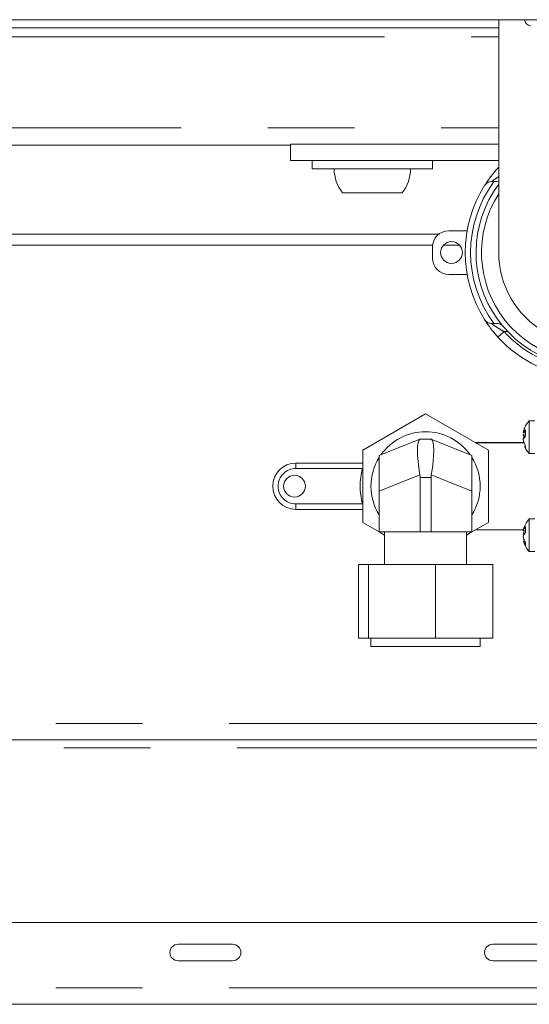
# Paper-space layout 'GMIC Blatt2' of a CAD drawing. Units: millimetres. Extents: x 5 to 415, y 5 to 292.
# Drawn here: x 342 to 350, y 221 to 236 of the extents above; entities that cross this region are included whole.
import ezdxf

# ---------------------------------------------------------------- set-up
doc = ezdxf.new("R2010")
doc.units = ezdxf.units.MM
doc.linetypes.add('PHANTOM', pattern=[12.7, 6.35, -1.27, 1.27, -1.27, 1.27, -1.27])

psp = doc.layouts.new('GMIC Blatt2')

# ---------------------------------------------------------------- linework, layer by layer
at = {"color": 7, "linetype": 'Continuous', "lineweight": 15}
for p, q in [((283.7196, 235.9426), (364.8236, 235.9426)), ((349.3236, 235.9426), (349.3236, 232.5272)), ((341.2116, 235.8226), (349.3236, 235.8226)), ((346.2716, 234.1026), (328.6716, 234.1026)), ((346.2716, 233.8746), (346.2716, 234.1146)), ((349.3236, 234.1146), (346.2716, 234.1146)), ((349.3236, 233.8746), (346.2716, 233.8746)), ((346.5916, 233.8746), (346.5916, 233.7546)), ((348.3516, 233.7546), (348.3516, 233.8746)), ((346.8032, 233.7546), (346.5916, 233.7546)), ((348.3516, 233.7546), (346.8032, 233.7546)), ((349.3131, 233.7675), (349.3236, 233.779)), ((349.2183, 233.5666), (349.2518, 233.5666)), ((349.2952, 233.5666), (349.3236, 233.5719)), ((347.4716, 233.4026), (347.0361, 233.4026)), ((347.9072, 233.4026), (347.4716, 233.4026)), ((348.5916, 232.8466), (348.8597, 232.8466)), ((348.3533, 232.6346), (329.5054, 232.6346)), ((348.3516, 232.4466), (348.3516, 232.6066)), ((348.7497, 232.6346), (348.5136, 232.6346)), ((348.8597, 232.2066), (348.5916, 232.2066)), ((349.2518, 231.4866), (349.2183, 231.4866)), ((349.2952, 231.4866), (349.2518, 231.4866)), ((348.2516, 230.1611), (347.3316, 229.6299)), ((349.1716, 229.6299), (348.2516, 230.1611)), ((349.6823, 229.8807), (349.7071, 229.9528)), ((349.8516, 230.0588), (349.7716, 230.0588)), ((349.7716, 230.0588), (349.7716, 229.5945)), ((349.6823, 229.8807), (349.7146, 229.8807)), ((349.6823, 229.8466), (349.7069, 229.8193)), ((349.6823, 229.8466), (349.7161, 229.8466)), ((349.6823, 229.8048), (349.6987, 229.8327)), ((349.6823, 229.791), (349.7183, 229.8308)), ((347.5716, 229.5484), (348.1683, 229.7871)), ((348.1683, 229.7871), (348.1716, 229.7884)), ((348.1716, 229.7884), (348.3316, 229.7884)), ((348.3316, 229.7884), (348.335, 229.7871)), ((348.335, 229.7871), (348.9316, 229.5484)), ((349.6889, 229.7378), (348.9848, 229.7378)), ((349.6823, 229.7568), (349.6895, 229.7568)), ((349.7075, 229.6836), (349.7183, 229.6522)), ((347.3316, 229.6299), (347.3316, 228.5676)), ((347.5716, 229.0285), (347.5716, 229.5484)), ((348.9316, 229.5484), (348.9316, 229.0285)), ((349.1716, 228.5676), (349.1716, 229.6299)), ((349.7716, 229.5945), (349.7716, 229.5788)), ((349.7716, 229.5788), (349.8516, 229.5788)), ((346.3516, 229.4388), (347.3316, 229.4388)), ((348.1716, 229.2284), (348.1716, 228.4284)), ((348.3316, 228.4284), (348.3316, 229.2284)), ((347.5716, 228.4284), (347.5716, 229.0285)), ((348.9316, 229.0285), (348.9316, 228.4284)), ((347.3316, 228.7588), (346.3516, 228.7588)), ((347.3316, 228.5676), (347.5716, 228.4291)), ((348.9316, 228.4291), (349.1716, 228.5676)), ((349.8516, 228.6188), (349.7716, 228.6188)), ((349.7716, 228.6188), (349.7716, 228.1779)), ((348.1716, 228.4284), (347.5716, 228.4284)), ((347.5727, 228.4284), (347.6516, 228.3829)), ((347.6516, 228.4284), (347.6516, 227.9484)), ((348.1716, 228.4284), (348.3316, 228.4284)), ((348.9316, 228.4284), (348.3316, 228.4284)), ((348.8516, 227.9484), (348.8516, 228.4284)), ((348.8516, 228.3829), (348.9305, 228.4284)), ((348.9848, 228.4598), (349.6879, 228.4598)), ((349.6823, 228.4452), (349.6904, 228.4662)), ((349.6823, 228.4452), (349.7156, 228.4452)), ((349.6823, 228.3648), (349.7183, 228.4261)), ((349.6823, 228.3123), (349.6972, 228.3123)), ((349.6907, 228.2905), (349.7183, 228.2186)), ((349.7716, 228.1779), (349.7716, 228.1388)), ((349.7716, 228.1388), (349.8516, 228.1388)), ((347.2666, 226.8684), (347.2666, 227.9484)), ((347.4145, 227.9484), (347.2666, 227.9484)), ((347.4145, 226.8684), (347.4145, 227.9484)), ((348.3995, 227.9484), (347.4145, 227.9484)), ((348.3995, 226.8684), (348.3995, 227.9484)), ((349.2366, 227.9484), (348.3995, 227.9484)), ((349.2366, 226.8684), (349.2366, 227.9484)), ((347.4145, 226.8684), (347.2666, 226.8684)), ((348.3995, 226.8684), (347.4145, 226.8684)), ((347.4516, 226.8684), (347.4516, 226.7484)), ((349.2366, 226.8684), (348.3995, 226.8684)), ((349.0516, 226.7484), (349.0516, 226.8684)), ((347.4594, 226.7484), (347.4516, 226.7484)), ((349.0516, 226.7484), (347.4594, 226.7484)), ((360.1941, 225.3788), (281.9916, 225.3788)), ((281.8716, 222.6988), (366.6716, 222.6988)), ((345.4246, 222.3788), (344.6246, 222.3788)), ((350.0363, 222.3788), (349.2363, 222.3788)), ((344.6246, 222.1388), (345.4246, 222.1388)), ((349.2363, 222.1388), (350.0363, 222.1388)), ((366.6716, 221.4988), (281.8716, 221.4988))]:
    psp.add_line(p, q, dxfattribs=at)
at = {"color": 8, "linetype": 'PHANTOM', "lineweight": 0}
for p, q in [((341.3011, 235.6906), (349.3236, 235.6906)), ((325.6196, 234.3546), (349.3236, 234.3546)), ((349.3236, 233.7579), (349.3131, 233.7675)), ((329.413, 232.7946), (348.4424, 232.7946)), ((349.3131, 231.2857), (349.4017, 231.3666)), ((349.4564, 231.3666), (349.4017, 231.3666)), ((349.6889, 229.7377), (348.9849, 229.7377)), ((346.3516, 229.4388), (346.3516, 229.3588)), ((347.3275, 229.3588), (346.3516, 229.3588)), ((347.3316, 229.3655), (347.3275, 229.3588)), ((347.3275, 229.3588), (347.3316, 229.3576)), ((348.1683, 229.2671), (347.5716, 229.0285)), ((348.3316, 229.2284), (348.1716, 229.2284)), ((348.9316, 229.0285), (348.335, 229.2671)), ((346.3516, 228.8388), (347.3275, 228.8388)), ((346.3516, 228.7588), (346.3516, 228.8388)), ((347.3275, 228.8388), (347.3316, 228.8399)), ((347.3275, 228.8388), (347.3316, 228.8322)), ((348.9849, 228.4598), (349.6879, 228.4598)), ((281.8716, 225.6188), (359.7784, 225.6188)), ((281.9916, 225.2588), (360.4019, 225.2588)), ((281.8716, 221.7388), (366.6716, 221.7388))]:
    psp.add_line(p, q, dxfattribs=at)
at = {"color": 7, "linetype": 'Continuous', "lineweight": 15, "flags": 128}
psp.add_lwpolyline([(349.6848, 229.8609), (349.6847, 229.8602), (349.6823, 229.8466)], dxfattribs=at)
at = {"color": 7, "linetype": 'Continuous', "lineweight": 15}
for centre in [(348.6316, 232.5266), (346.3316, 229.0988)]:
    psp.add_circle(centre, 0.16, dxfattribs=at)
for centre, radius, start, end in [((349.7929, 235.9426), 0.088, 180, 270), ((347.4716, 233.7546), 0.56, 180, 218.9448), ((347.4716, 233.7546), 0.56, 321.0552, 0), ((350.6716, 232.5266), 1.84, 147.66397, 212.33603), ((350.6716, 232.5266), 1.68, 143.35807, 0), ((348.5916, 232.6066), 0.24, 90, 180), ((348.5916, 232.4466), 0.24, 180, 270), ((350.6717, 232.527), 1.3479, 179.83816, 359.98305), ((350.6716, 232.5266), 1.84, 222.40902, 250.96856), ((350.0236, 229.8188), 0.348, 157.00602, 165.35898), ((350.0236, 229.8188), 0.348, 136.39718, 157.00602), ((348.2516, 229.0988), 0.8, 35.08092, 144.91908), ((349.7662, 229.841), 0.0929, 121.05872, 154.66625), ((349.9848, 229.8757), 0.2702, 170.44411, 189.55589), ((349.9864, 229.8371), 0.3075, 188.62305, 209.3608), ((350.0236, 229.8188), 0.348, 203.11114, 223.60282), ((349.7556, 229.6692), 0.041, 155.3717, 204.6283), ((348.2516, 229.0988), 0.8, 148.21167, 180), ((348.2516, 229.0988), 0.8, 328.21167, 31.78833), ((346.3516, 229.0988), 0.34, 90, 270), ((348.2516, 229.0988), 0.8, 180, 211.78833), ((349.8171, 228.4071), 0.1401, 134.84689, 164.22982), ((350.0236, 228.3788), 0.348, 136.39718, 165.35898), ((349.9318, 228.4663), 0.2172, 169.3404, 190.6596), ((349.9275, 228.3514), 0.2487, 161.27442, 170.43218), ((349.9355, 228.4083), 0.2569, 189.74496, 212.29352), ((350.0236, 228.3788), 0.348, 194.86644, 223.60282), ((349.8086, 228.2448), 0.094, 163.77729, 196.22271), ((344.6246, 222.2588), 0.12, 90, 270), ((345.4246, 222.2588), 0.12, 270, 90), ((349.2363, 222.2588), 0.12, 90, 270)]:
    psp.add_arc(centre, radius, start, end, dxfattribs=at)
at = {"color": 8, "linetype": 'PHANTOM', "lineweight": 0}
for centre, radius, start, end in [((350.6716, 232.5266), 1.76, 143.77845, 216.22155), ((350.6716, 232.5266), 1.6, 147.40506, 0), ((350.6716, 232.5266), 1.72, 222.40902, 257.6192), ((346.3516, 229.0988), 0.26, 90, 270), ((348.2516, 229.0988), 0.96, 164.28614, 195.71386)]:
    psp.add_arc(centre, radius, start, end, dxfattribs=at)
at = {"color": 7, "linetype": 'Continuous', "lineweight": 15}
for centre, major_axis, ratio, start_param, end_param in [((348.2795, 229.2284), (-0.1078, 0.5597), 0.1796989, 0.034593, 1.4670172), ((348.2238, 229.2284), (0.1078, 0.5597), 0.1796989, 4.8161681, 6.2485923), ((346.7716, 229.2284), (1.4, 0), 0.4, 0, 0.0691861), ((349.7316, 229.2284), (1.4, 0), 0.4, 3.0724066, 3.1415927)]:
    psp.add_ellipse(centre, major_axis=major_axis, ratio=ratio, start_param=start_param, end_param=end_param, dxfattribs=at)
for points, knots in [([(349.3131, 233.7675), (349.3121, 233.7665), (349.2814, 233.7328), (349.2324, 233.6747), (349.1776, 233.6014), (349.1432, 233.5515), (349.1212, 233.5175), (349.1184, 233.513), (349.1169, 233.5108)], [0, 0, 0, 0, 0.0097333, 0.307066, 0.5069698, 0.6792799, 0.840673, 1, 1, 1, 1]), ([(349.1169, 233.5108), (349.117, 233.5109), (349.1203, 233.516), (349.1348, 233.5352), (349.1659, 233.5601), (349.2026, 233.5646), (349.2183, 233.5666)], [0, 0, 0, 0, 0.0042305, 0.1610049, 0.6400415, 1, 1, 1, 1]), ([(349.2518, 233.5666), (349.2624, 233.5666), (349.2777, 233.5666), (349.2911, 233.5666), (349.2952, 233.5666)], [0, 0, 0, 0, 0.6964058, 1, 1, 1, 1]), ([(349.2183, 231.4866), (349.2143, 231.4867), (349.1931, 231.4874), (349.1534, 231.501), (349.1277, 231.5255), (349.117, 231.5423), (349.1169, 231.5424)], [0, 0, 0, 0, 0.0899648, 0.4718545, 0.9957677, 1, 1, 1, 1]), ([(349.1169, 231.5424), (349.1175, 231.5415), (349.1191, 231.539), (349.1298, 231.5223), (349.1479, 231.495), (349.1749, 231.4555), (349.2331, 231.377), (349.2844, 231.3184), (349.3131, 231.2857)], [0, 0, 0, 0, 0.1019254, 0.2785704, 0.2883208, 0.4778727, 0.7086111, 1, 1, 1, 1]), ([(349.387, 231.4439), (349.3869, 231.444), (349.3743, 231.459), (349.3475, 231.4804), (349.3102, 231.4848), (349.2952, 231.4866)], [0, 0, 0, 0, 0.00469937, 0.60109039, 1, 1, 1, 1])]:
    psp.add_open_spline(points, degree=3, knots=knots, dxfattribs=at)
at = {"color": 8, "linetype": 'PHANTOM', "lineweight": 0}
for points, knots in [([(349.2183, 233.5666), (349.2192, 233.5673), (349.2202, 233.5681), (349.2284, 233.5745), (349.2439, 233.5864), (349.2769, 233.61), (349.3047, 233.6295), (349.3224, 233.6399), (349.3236, 233.6406)], [0, 0, 0, 0, 0.1601956, 0.1973527, 0.4109162, 0.6608232, 0.9763679, 1, 1, 1, 1]), ([(349.4017, 231.3666), (349.3753, 231.3816), (349.3296, 231.4076), (349.2746, 231.4445), (349.2416, 231.4686), (349.2267, 231.4801), (349.2197, 231.4855), (349.2189, 231.4862), (349.2183, 231.4866)], [0, 0, 0, 0, 0.3316136, 0.5743971, 0.7553292, 0.8638004, 0.9167012, 1, 1, 1, 1])]:
    psp.add_open_spline(points, degree=3, knots=knots, dxfattribs=at)

doc.saveas('drawing.dxf')
